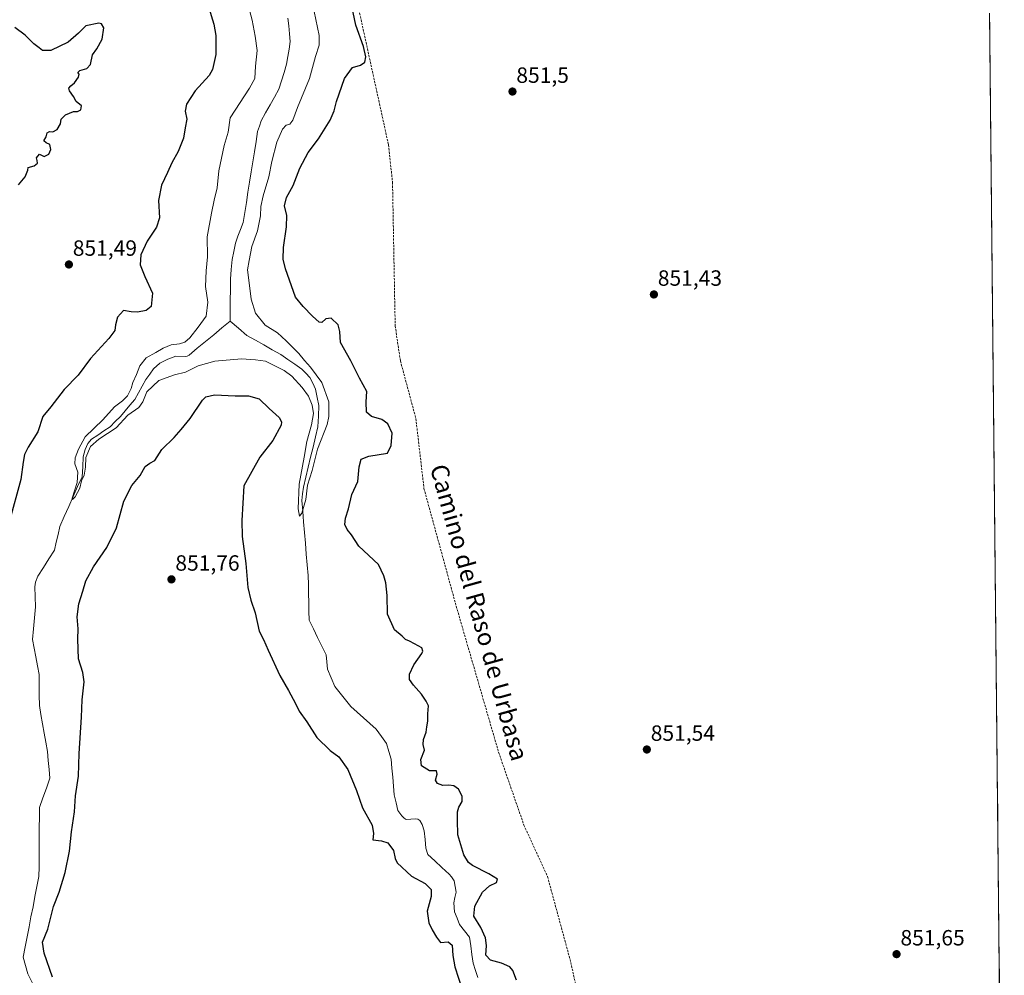
# Model space of a CAD drawing. Units: metres. Extents: x 566404 to 569832, y 4740317 to 4742666.
# Drawn here: x 569377 to 569824, y 4741421 to 4741855 of the extents above; entities that cross this region are included whole.
import ezdxf
from ezdxf.enums import TextEntityAlignment as Align

# ---------------------------------------------------------------- set-up
doc = ezdxf.new("R2010")
doc.units = ezdxf.units.M
doc.header["$MEASUREMENT"] = 0
doc.linetypes.add('TRAZOSX2', pattern=[1.5, 1, -0.5])
for name, color, linetype, lineweight in [('Carátula', 7, 'Continuous', 5), ('Corriente natural lineal', 142, 'Continuous', 13), ('Curva de nivel maestra', 36, 'Continuous', 30), ('Curva de nivel normal', 36, 'Continuous', 0), ('Municipio CxS', 142, 'Continuous', 0), ('Pastizal CxS', 92, 'Continuous', 0), ('Punto de cota en terreno', 7, 'Continuous', 0), ('Rótulo de punto de cota en terreno', 19, 'Continuous', 0), ('Senda', 19, 'TRAZOSX2', 0), ('Texto cartográfico', 19, 'Continuous', 0)]:
    doc.layers.add(name, color=color, linetype=linetype, lineweight=lineweight)
doc.styles.add('Arial', font='txt', dxfattribs={"height": 0.2})

# ---------------------------------------------------------------- blocks, each defined once
blk = doc.blocks.new('*U151')
at = {"layer": 'Pastizal CxS', "color": 92, "linetype": 'Continuous', "lineweight": 0}
blk.add_polyline3d([(569817.23, 4741858.04, 850.9), (569823.91, 4741199.27, 852.62)], dxfattribs=at)
blk = doc.blocks.new('5PATER')
at = {"layer": 'Carátula', "linetype": 'Continuous', "lineweight": 5}
h = blk.add_hatch(color=250, dxfattribs=at)
edge = h.paths.add_edge_path()
edge.add_ellipse((0, 0.01), major_axis=(-1.33, -1.34), ratio=0.999422, start_angle=0, end_angle=360)

msp = doc.modelspace()

# ---------------------------------------------------------------- linework, layer by layer
at = {"layer": 'Corriente natural lineal', "color": 142, "linetype": 'Continuous', "lineweight": 13}
for points in [[(569472.65, 4741718.19, 841.7), (569472.67, 4741722.94, 841.69), (569472.7, 4741727.7, 841.68), (569472.72, 4741732.45, 841.56), (569472.74, 4741737.2, 841.55), (569473.15, 4741741.68, 841.55), (569473.56, 4741746.16, 841.58), (569474.28, 4741749.88, 841.6), (569474.99, 4741753.59, 841.42), (569476.17, 4741756.71, 841.31), (569477.34, 4741759.83, 841.32), (569478.52, 4741762.95, 841.36), (569479.25, 4741767.55, 841.41), (569479.99, 4741772.14, 841.41), (569480.72, 4741776.74, 841.22), (569481.45, 4741781.33, 841.07), (569482.19, 4741785.93, 841.19), (569482.92, 4741790.52, 841.17), (569483.65, 4741795.12, 841.11), (569484.39, 4741799.71, 841.1), (569485.12, 4741804.31, 841.07), (569485.92, 4741806.76, 840.95), (569486.72, 4741809.2, 840.86), (569488.73, 4741812.76, 840.99), (569490.74, 4741816.33, 840.93), (569492.74, 4741819.89, 840.78), (569494.75, 4741823.45, 840.75), (569495.92, 4741827.27, 840.53), (569497.09, 4741831.08, 840.45), (569498.26, 4741834.9, 840.44), (569498.81, 4741838.31, 840.43), (569499.37, 4741841.71, 840.35), (569499.92, 4741845.12, 840.3), (569499.57, 4741848.68, 840.3), (569499.22, 4741852.23, 840.28), (569498.87, 4741855.79, 840.21)], [(569382.9, 4741417.67, 848.86), (569380.9, 4741421.92, 848.78), (569379.78, 4741425.77, 848.91), (569378.65, 4741429.61, 848.93), (569379.56, 4741434.18, 849.04), (569380.46, 4741438.74, 848.75), (569381.37, 4741443.31, 848.47), (569382.27, 4741447.87, 848.57), (569383.18, 4741452.44, 848.62), (569384.08, 4741457, 848.56), (569384.99, 4741461.57, 848.52), (569385.89, 4741466.13, 848.48), (569385.92, 4741470.61, 848.46), (569385.95, 4741475.08, 848.42), (569385.98, 4741479.56, 848.38), (569386.01, 4741484.04, 848.37), (569386.04, 4741488.52, 848.31), (569386.07, 4741492.99, 847.85), (569386.1, 4741497.47, 847.65), (569387.67, 4741501.88, 847.7), (569389.25, 4741506.3, 847.76), (569390.82, 4741510.71, 847.5), (569390.45, 4741514.77, 847.48), (569390.07, 4741518.83, 847.47), (569389.7, 4741522.89, 847.63), (569388.97, 4741527.08, 847.47), (569388.25, 4741531.26, 847.33), (569387.52, 4741535.45, 847.19), (569386.8, 4741539.63, 846.93), (569386.07, 4741543.82, 846.9), (569386.02, 4741548.51, 847.33), (569385.98, 4741553.21, 846.98), (569385.93, 4741557.9, 846.68), (569385.18, 4741561.84, 846.77), (569384.43, 4741565.78, 846.89), (569383.67, 4741569.71, 846.89), (569382.92, 4741573.65, 846.48), (569383.38, 4741578.62, 846.61), (569383.84, 4741583.6, 846.66), (569384.3, 4741588.57, 846.49), (569384.17, 4741593.08, 846.34), (569384.03, 4741597.58, 846.33), (569384.31, 4741599.67, 846.29), (569385.35, 4741602.48, 846.09), (569387.87, 4741606.41, 845.89), (569390.38, 4741610.35, 845.77), (569392.9, 4741614.28, 845.76), (569393.72, 4741617.86, 845.81), (569394.54, 4741621.45, 845.75), (569395.36, 4741625.03, 845.56), (569397.38, 4741629.55, 845.45), (569399.4, 4741634.06, 845.43), (569401.42, 4741638.58, 844.82), (569403.44, 4741643.09, 845.26), (569405.46, 4741647.61, 844.98), (569405.72, 4741652.13, 844.88), (569405.98, 4741656.65, 844.68), (569406.8, 4741660, 844.48), (569408.02, 4741662.75, 844.56), (569409.72, 4741664.67, 844.73), (569412.55, 4741666.52, 844.71), (569415.37, 4741668.37, 844.35), (569418.2, 4741670.22, 844.57), (569420.52, 4741672.59, 844.3), (569422.83, 4741674.96, 844.27), (569425, 4741677.54, 844.12), (569427.16, 4741680.12, 844.15), (569429.33, 4741682.7, 844.23), (569431.03, 4741685.72, 843.84), (569432.72, 4741688.74, 843.84), (569434.42, 4741691.76, 843.86), (569436.18, 4741694.14, 843.4), (569437.93, 4741696.51, 843.26), (569440.74, 4741699.17, 843.02), (569444.3, 4741701.02, 843.37), (569448.03, 4741702.25, 842.8), (569452.17, 4741702.21, 842.47), (569453.13, 4741702.39, 842.41), (569454.01, 4741702.81, 842.26), (569457.74, 4741705.89, 842.26), (569461.47, 4741708.96, 841.99), (569465.19, 4741712.04, 842.1), (569468.92, 4741715.11, 841.98), (569472.65, 4741718.19, 841.7)], [(569585.05, 4741420.27, 848.52), (569583.98, 4741423.52, 848.57), (569582.91, 4741426.76, 848.68), (569582.37, 4741430.73, 848.6), (569581.82, 4741434.7, 848.42), (569581.28, 4741438.67, 848.28), (569579.02, 4741441.51, 848.48), (569576.76, 4741444.34, 848.32), (569575.64, 4741447.21, 848.54), (569574.51, 4741450.07, 848.52), (569574.08, 4741454.15, 848.39), (569574.61, 4741456.61, 848.31), (569575.14, 4741459.07, 848.19), (569574.68, 4741461.65, 848.19), (569574.22, 4741464.22, 848.21), (569573.12, 4741466.04, 848.24), (569571.96, 4741467.26, 848.16), (569568.74, 4741470.22, 848.28), (569565.51, 4741473.19, 848.23), (569562.29, 4741476.15, 847.95), (569561.38, 4741478.99, 847.81), (569561.05, 4741482.96, 847.81), (569560.72, 4741486.92, 847.79), (569559.76, 4741489.75, 847.74), (569558.71, 4741491.52, 847.69), (569557.79, 4741492.19, 847.67), (569556.8, 4741492.33, 847.65), (569552.43, 4741492.07, 847.74), (569551.59, 4741492.55, 847.73), (569550.53, 4741493.62, 847.74), (569548.69, 4741496.06, 847.89), (569547.9, 4741499.6, 847.85), (569547.11, 4741503.14, 847.65), (569546.75, 4741507.19, 847.54), (569546.4, 4741511.24, 847.47), (569546.04, 4741515.29, 847.48), (569545.68, 4741519.34, 847.48), (569544.65, 4741522.9, 847.56), (569543.61, 4741526.45, 847.55), (569541.28, 4741529.72, 847.35), (569538.94, 4741532.98, 847.3), (569536.05, 4741535.58, 846.92), (569533.15, 4741538.18, 846.74), (569530.26, 4741540.78, 846.69), (569527.36, 4741543.38, 846.53), (569524.93, 4741546.39, 846.69), (569522.5, 4741549.4, 846.28), (569520.07, 4741552.41, 846.18), (569518.44, 4741556.36, 846.31), (569516.81, 4741560.3, 845.99), (569516.47, 4741563.57, 846.04), (569516.13, 4741566.83, 846.06), (569514.23, 4741570.73, 846.33), (569512.32, 4741574.64, 845.97), (569510.42, 4741578.54, 845.78), (569508.51, 4741582.44, 846.06), (569508.41, 4741586.51, 846.15), (569508.31, 4741590.57, 846.12), (569508.22, 4741594.64, 845.94), (569508.12, 4741598.7, 845.76), (569508.02, 4741602.77, 845.72), (569507.61, 4741607.64, 845.51), (569507.2, 4741612.5, 845.57), (569506.79, 4741617.37, 845.23), (569506.38, 4741622.23, 845.09), (569505.97, 4741627.1, 845.16), (569505.56, 4741631.96, 845.11), (569505.15, 4741636.83, 844.97), (569505.5, 4741639.82, 844.84), (569505.85, 4741642.8, 844.8), (569506.95, 4741647.37, 844.55), (569508.05, 4741651.94, 844.68), (569509.16, 4741656.51, 844.94), (569510.26, 4741661.07, 844.66), (569511.36, 4741665.64, 844.08), (569512.46, 4741670.21, 844.22), (569512.68, 4741675.05, 844.1), (569512.89, 4741679.88, 843.93), (569512.16, 4741683.59, 843.4), (569511.43, 4741687.3, 842.95), (569510.09, 4741690, 843.36), (569508.74, 4741692.7, 843.36), (569506.94, 4741694.6, 842.87), (569505.13, 4741696.49, 842.97), (569501.94, 4741698.67, 842.49), (569498.76, 4741700.85, 842.82), (569495.57, 4741703.03, 842.25), (569491.74, 4741705.21, 842.43), (569487.92, 4741707.4, 842.27), (569484.09, 4741709.58, 842.13), (569480.26, 4741711.76, 842), (569476.46, 4741714.98, 841.81), (569472.65, 4741718.19, 841.7)]]:
    msp.add_polyline3d(points, dxfattribs=at)
at = {"layer": 'Curva de nivel maestra', "color": 36, "linetype": 'Continuous', "lineweight": 30}
for points in [[(569460.11, 4741869.96, 850), (569465.23, 4741853.08, 850), (569466.08, 4741847.9, 850), (569466.15, 4741839.2, 850), (569464.64, 4741832.42, 850), (569463.16, 4741829.65, 850), (569456.76, 4741822.81, 850), (569452.78, 4741816.73, 850), (569452.18, 4741813.46, 850), (569452.95, 4741809.9, 850), (569452.27, 4741805.9, 850), (569451.46, 4741801.32, 850), (569449, 4741795.24, 850), (569446.14, 4741790.11, 850), (569444.21, 4741785.61, 850), (569441.54, 4741779.88, 850), (569440.15, 4741773.02, 850), (569440.55, 4741765.18, 850), (569439.28, 4741760.91, 850), (569434.94, 4741754.52, 850), (569432.08, 4741748.34, 850), (569431.82, 4741743.81, 850), (569433.89, 4741738.53, 850), (569437.47, 4741730.91, 850), (569436.8, 4741724.91, 850), (569434.6, 4741723.06, 850), (569430.59, 4741722.3, 850), (569427.72, 4741722.51, 850), (569424.21, 4741723, 850), (569421.57, 4741720, 850), (569420.57, 4741716.5, 850), (569420.3, 4741714, 850), (569417.58, 4741710.39, 850), (569409.27, 4741701.29, 850), (569403.62, 4741693.7, 850), (569397.36, 4741687.2, 850), (569391.32, 4741679.29, 850), (569387.59, 4741674.97, 850), (569385.31, 4741668.04, 850), (569380.97, 4741661.08, 850), (569379.33, 4741657.73, 850), (569378.74, 4741654.28, 850), (569377.69, 4741646.38, 850), (569372.42, 4741626.97, 850)], [(569602.54, 4741419.15, 850), (569600.87, 4741423.46, 850), (569599.51, 4741425.16, 850), (569595.73, 4741426.74, 850), (569590.8, 4741428.22, 850), (569588.6, 4741430.51, 850), (569588.98, 4741434.82, 850), (569588.48, 4741438.34, 850), (569586.42, 4741442.94, 850), (569583.27, 4741448.07, 850), (569583.66, 4741452.74, 850), (569587.18, 4741459, 850), (569590.28, 4741461.92, 850), (569593.49, 4741463.44, 850), (569593.99, 4741464.87, 850), (569590.04, 4741467.33, 850), (569582.55, 4741471.18, 850), (569580.84, 4741472.46, 850), (569578.61, 4741476.02, 850), (569575.99, 4741485.11, 850), (569575.76, 4741491.66, 850), (569575.74, 4741495.56, 850), (569576.36, 4741497.67, 850), (569577.96, 4741500.14, 850), (569577.92, 4741502.54, 850), (569576.27, 4741505.79, 850), (569574.1, 4741507.32, 850), (569571.91, 4741507.64, 850), (569569.21, 4741507.45, 850), (569566.72, 4741508.33, 850), (569565.88, 4741509.82, 850), (569566.59, 4741512.53, 850), (569566.22, 4741514.16, 850), (569563.1, 4741514.04, 850), (569559.51, 4741516.45, 850), (569559.22, 4741519.24, 850), (569560.83, 4741523.44, 850), (569560.19, 4741525.99, 850), (569560.32, 4741528.32, 850), (569561.52, 4741531.66, 850), (569561.85, 4741534.06, 850), (569562.27, 4741536.6, 850), (569562.28, 4741540.05, 850), (569562.6, 4741543.56, 850), (569561.54, 4741545.78, 850), (569559.51, 4741548.98, 850), (569555.85, 4741552.92, 850), (569554, 4741555.6, 850), (569553.95, 4741557.97, 850), (569556, 4741562.24, 850), (569559.57, 4741567.31, 850), (569560.09, 4741568.45, 850), (569559.54, 4741569.94, 850), (569556.27, 4741571.7, 850), (569554.01, 4741573, 850), (569552.24, 4741573.76, 850), (569550.68, 4741575.2, 850), (569547.19, 4741578.12, 850), (569544, 4741585.26, 850), (569543.93, 4741593.64, 850), (569543.31, 4741599.39, 850), (569542.44, 4741602.62, 850), (569539.94, 4741607.73, 850), (569531.06, 4741616.12, 850), (569527.67, 4741621.26, 850), (569525.75, 4741623.58, 850), (569524.74, 4741625.97, 850), (569524.91, 4741628.73, 850), (569526.36, 4741633.04, 850), (569527.92, 4741639.56, 850), (569530.5, 4741645.5, 850), (569531.15, 4741652.06, 850), (569532.15, 4741655.58, 850), (569535.54, 4741656.93, 850), (569544.05, 4741658.33, 850), (569545.74, 4741661.81, 850), (569546.13, 4741667.41, 850), (569544.26, 4741671.66, 850), (569541.42, 4741673.61, 850), (569536.73, 4741674.99, 850), (569534.45, 4741676.88, 850), (569534.35, 4741681.64, 850), (569534.67, 4741686.29, 850), (569531.32, 4741692.31, 850), (569527.42, 4741700.26, 850), (569522.67, 4741708.48, 850), (569522.41, 4741713.53, 850), (569521.65, 4741716.49, 850), (569518.43, 4741719.49, 850), (569516.06, 4741719.33, 850), (569514.3, 4741717.61, 850), (569513.04, 4741717.8, 850), (569509.96, 4741720.52, 850), (569505.71, 4741724.93, 850), (569502.25, 4741729.1, 850), (569497.68, 4741741.94, 850), (569496.73, 4741746.37, 850), (569496.81, 4741751.69, 850), (569498.24, 4741761.04, 850), (569498.29, 4741766.18, 850), (569497.32, 4741770.52, 850), (569498.13, 4741774.3, 850), (569501.19, 4741779.81, 850), (569504.25, 4741787.7, 850), (569508.1, 4741794.77, 850), (569512.71, 4741800.94, 850), (569517.97, 4741809.46, 850), (569519.81, 4741813.68, 850), (569520.82, 4741817.92, 850), (569524.58, 4741828.28, 850), (569528.18, 4741833.4, 850), (569531.72, 4741834.43, 850), (569533.78, 4741835.69, 850), (569534.26, 4741838.19, 850), (569533.14, 4741842.93, 850), (569529.64, 4741852.48, 850), (569527.2, 4741864.22, 850)], [(569376.64, 4741780.13, 850), (569379.6, 4741783.7, 850), (569380.83, 4741786.69, 850), (569380.93, 4741787.91, 850), (569383.64, 4741788.75, 850), (569385.21, 4741789.93, 850), (569385.02, 4741791.15, 850), (569384.84, 4741792.41, 850), (569386.08, 4741793.93, 850), (569388.25, 4741792.95, 850), (569390.39, 4741794.06, 850), (569391.27, 4741796.09, 850), (569390.81, 4741798.43, 850), (569389.21, 4741799.15, 850), (569388.12, 4741800.11, 850), (569389.08, 4741801.93, 850), (569389.62, 4741803.7, 850), (569390.73, 4741804.36, 850), (569392.19, 4741804.2, 850), (569394.08, 4741805.24, 850), (569395.67, 4741807.76, 850), (569396.02, 4741809.93, 850), (569397.95, 4741811.93, 850), (569401.5, 4741813.44, 850), (569403.3, 4741813.32, 850), (569404.92, 4741814.11, 850), (569405.24, 4741815.93, 850), (569402.75, 4741817.93, 850), (569401.6, 4741820.12, 850), (569399.72, 4741822.69, 850), (569399.45, 4741823.97, 850), (569400.29, 4741824.99, 850), (569402.08, 4741826.36, 850), (569403.8, 4741828.97, 850), (569404.16, 4741830.26, 850), (569403.5, 4741831.07, 850), (569404.38, 4741831.93, 850), (569407.59, 4741832.84, 850), (569409.32, 4741834.74, 850), (569410.21, 4741839.16, 850), (569412.19, 4741841.84, 850), (569414.56, 4741846.15, 850), (569415.29, 4741851.27, 850), (569414.29, 4741853.13, 850), (569413.02, 4741853.45, 850), (569407.08, 4741852.28, 850), (569403.75, 4741848.9, 850), (569399.08, 4741844.91, 850), (569391.25, 4741841.1, 850), (569387.46, 4741841.01, 850), (569386, 4741842.19, 850), (569383.53, 4741844.1, 850), (569379.66, 4741848.08, 850), (569374.87, 4741851.44, 850)], [(569392.04, 4741420.45, 850), (569388.18, 4741431.28, 850), (569387.54, 4741436.35, 850), (569389.98, 4741442.27, 850), (569392.55, 4741452.48, 850), (569394.98, 4741459, 850), (569397.75, 4741467.99, 850), (569399.75, 4741477.63, 850), (569400.7, 4741486.36, 850), (569401.98, 4741495.5, 850), (569402.48, 4741502.72, 850), (569403.76, 4741511.68, 850), (569404.09, 4741522, 850), (569405.24, 4741538.47, 850), (569405.54, 4741546.34, 850), (569406.38, 4741554.54, 850), (569405.86, 4741558.79, 850), (569403.8, 4741564.9, 850), (569403.46, 4741573.85, 850), (569403.72, 4741578.53, 850), (569403.25, 4741583.98, 850), (569403.92, 4741589.97, 850), (569405.8, 4741595.64, 850), (569407.22, 4741600.3, 850), (569410.57, 4741606.64, 850), (569416.69, 4741615.48, 850), (569421.01, 4741624.34, 850), (569424.32, 4741636.47, 850), (569428.06, 4741643.63, 850), (569431.73, 4741648.11, 850), (569434.07, 4741652.24, 850), (569436.12, 4741653.78, 850), (569438.42, 4741654.96, 850), (569441.69, 4741659.96, 850), (569447.18, 4741665.46, 850), (569450.39, 4741669.1, 850), (569454.48, 4741674.02, 850), (569460.05, 4741682.29, 850), (569461.62, 4741683.83, 850), (569465.48, 4741684.72, 850), (569474.85, 4741684.3, 850), (569480.89, 4741684.38, 850), (569485.85, 4741682.88, 850), (569490.34, 4741678.58, 850), (569494.93, 4741674.46, 850), (569496, 4741672.53, 850), (569495.77, 4741671.04, 850), (569492.05, 4741664.07, 850), (569486.06, 4741656.52, 850), (569478.86, 4741643.4, 850), (569477.94, 4741627.74, 850), (569478.16, 4741620.42, 850), (569479.73, 4741608.26, 850), (569480.7, 4741597.26, 850), (569481.96, 4741591.6, 850), (569483.93, 4741585.88, 850), (569485.73, 4741577.47, 850), (569487.79, 4741573.79, 850), (569489.9, 4741568.82, 850), (569495.11, 4741557.37, 850), (569499.1, 4741550.58, 850), (569502.24, 4741544.71, 850), (569503.98, 4741541.12, 850), (569507.5, 4741536.42, 850), (569512.04, 4741529.3, 850), (569517.98, 4741523.37, 850), (569521.94, 4741520.4, 850), (569526.02, 4741514.75, 850), (569529.92, 4741505.2, 850), (569532.71, 4741497.31, 850), (569537.08, 4741489.38, 850), (569537.64, 4741485.67, 850), (569537.33, 4741482.74, 850), (569541.36, 4741482.4, 850), (569544.17, 4741481.36, 850), (569546.7, 4741477.98, 850), (569547.54, 4741474.38, 850), (569548.45, 4741472.34, 850), (569554.88, 4741466.35, 850), (569561.11, 4741463.02, 850), (569563.83, 4741460.24, 850), (569563.79, 4741457.02, 850), (569562.07, 4741450.46, 850), (569562.78, 4741445.18, 850), (569564.28, 4741441.89, 850), (569566.34, 4741438.63, 850), (569568.11, 4741436.21, 850), (569571.58, 4741436.44, 850), (569573.44, 4741434.96, 850), (569573.64, 4741430.34, 850), (569574.59, 4741425.14, 850), (569577.84, 4741414.91, 850)]]:
    msp.add_polyline3d(points, dxfattribs=at)
at = {"layer": 'Curva de nivel normal', "color": 36, "linetype": 'Continuous', "lineweight": 0}
msp.add_polyline3d([(569480.08, 4741864.59, 845), (569482.56, 4741854.87, 845), (569483.92, 4741847.62, 845), (569484.88, 4741841.08, 845), (569484.12, 4741833.95, 845), (569483.87, 4741828.31, 845), (569481.36, 4741823.94, 845), (569472.64, 4741810.5, 845), (569471.8, 4741803.93, 845), (569469.99, 4741797.93, 845), (569468.78, 4741792.14, 845), (569467.51, 4741786.42, 845), (569466.71, 4741778.66, 845), (569465.37, 4741773.09, 845), (569464.21, 4741767.17, 845), (569462.26, 4741756.49, 845), (569462.38, 4741747.34, 845), (569461.7, 4741741.08, 845), (569461.45, 4741734.01, 845), (569462.52, 4741726.84, 845), (569461.79, 4741720.4, 845), (569458.1, 4741715.54, 845), (569454.28, 4741710.69, 845), (569452.04, 4741708.63, 845), (569449.68, 4741707.88, 845), (569445.86, 4741707.4, 845), (569442.24, 4741705.98, 845), (569438.96, 4741703.97, 845), (569434.52, 4741701.62, 845), (569431.7, 4741697.95, 845), (569430.17, 4741693.97, 845), (569428.53, 4741690.36, 845), (569427.76, 4741687.64, 845), (569426.11, 4741684.29, 845), (569423.82, 4741681.98, 845), (569420.1, 4741679.33, 845), (569414.94, 4741673.38, 845), (569406.84, 4741665.71, 845), (569403.86, 4741660.13, 845), (569402.28, 4741656.17, 845), (569402.23, 4741653.44, 845), (569403.48, 4741649.74, 845), (569403.17, 4741644.91, 845), (569401.02, 4741637.94, 845), (569401.04, 4741637.22, 845), (569402.24, 4741638.41, 845), (569404.39, 4741642.43, 845), (569405.22, 4741645.74, 845), (569406.32, 4741648.29, 845), (569407.03, 4741651.96, 845), (569407.22, 4741656.29, 845), (569409.21, 4741661.29, 845), (569413.01, 4741664.6, 845), (569420.98, 4741669.85, 845), (569426.25, 4741675.5, 845), (569431.2, 4741679.05, 845), (569433.06, 4741681.52, 845), (569434.8, 4741686.12, 845), (569440.2, 4741691.33, 845), (569447.36, 4741693.88, 845), (569452.4, 4741695.01, 845), (569458.07, 4741697.9, 845), (569465.65, 4741700.09, 845), (569477.71, 4741701.07, 845), (569484.07, 4741700.68, 845), (569488.7, 4741700.02, 845), (569497.13, 4741695.87, 845), (569500.55, 4741693.24, 845), (569505.26, 4741688.16, 845), (569508.24, 4741684.14, 845), (569509.92, 4741680.15, 845), (569510.43, 4741676.33, 845), (569509.54, 4741671.11, 845), (569507.48, 4741663.62, 845), (569506.17, 4741656.46, 845), (569504, 4741644.18, 845), (569503.52, 4741633.05, 845), (569504.08, 4741629.66, 845), (569505.14, 4741631.06, 845), (569506.94, 4741637.2, 845), (569507.68, 4741643.79, 845), (569509.83, 4741650.36, 845), (569512.31, 4741660.14, 845), (569516.62, 4741671.27, 845), (569517.41, 4741674.88, 845), (569517.4, 4741681.63, 845), (569514.17, 4741690.39, 845), (569509.14, 4741697.36, 845), (569506.42, 4741700.32, 845), (569503.84, 4741703.57, 845), (569497.99, 4741709.26, 845), (569494.18, 4741712.92, 845), (569488.48, 4741716.4, 845), (569484.19, 4741721.76, 845), (569482.24, 4741728.24, 845), (569481.31, 4741735.61, 845), (569480.47, 4741741.46, 845), (569481.2, 4741745.76, 845), (569482.42, 4741752.02, 845), (569484.97, 4741759.2, 845), (569486.46, 4741766, 845), (569486.58, 4741770.3, 845), (569487.56, 4741775.12, 845), (569490.2, 4741783.73, 845), (569491.5, 4741790.64, 845), (569493.85, 4741799.5, 845), (569496.38, 4741805.35, 845), (569498.06, 4741807.21, 845), (569499.65, 4741807.67, 845), (569501.13, 4741809.42, 845), (569503.18, 4741815.16, 845), (569508.57, 4741828.3, 845), (569511.34, 4741838.34, 845), (569512.97, 4741843.46, 845), (569513.06, 4741847.79, 845), (569510.83, 4741858.79, 845)], dxfattribs=at)
at = {"layer": 'Municipio CxS', "color": 142, "linetype": 'Continuous', "lineweight": 0}
msp.add_polyline3d([(569817.25, 4741856.45, 850.83), (569817.3, 4741851.45, 850.86), (569817.35, 4741846.46, 850.86), (569817.4, 4741841.46, 850.85), (569817.45, 4741836.46, 850.86), (569817.5, 4741831.47, 850.95), (569817.55, 4741826.47, 851.1), (569817.6, 4741821.47, 851.13), (569817.65, 4741816.48, 851.16), (569817.7, 4741811.48, 851.14), (569817.76, 4741806.48, 851.17), (569817.81, 4741801.49, 851.18), (569817.86, 4741796.49, 851.14), (569817.91, 4741791.49, 851.14), (569817.96, 4741786.5, 851.13), (569818.01, 4741781.5, 851.13), (569818.06, 4741776.51, 851.14), (569818.11, 4741771.51, 851.14), (569818.16, 4741766.51, 851.15), (569818.21, 4741761.52, 851.17), (569818.26, 4741756.52, 851.18), (569818.31, 4741751.52, 851.2), (569818.36, 4741746.53, 851.19), (569818.41, 4741741.53, 851.21), (569818.46, 4741736.53, 851.22), (569818.52, 4741731.54, 851.22), (569818.57, 4741726.54, 851.23), (569818.62, 4741721.54, 851.22), (569818.67, 4741716.55, 851.22), (569818.72, 4741711.55, 851.21), (569818.77, 4741706.55, 851.21), (569818.82, 4741701.56, 851.2), (569818.87, 4741696.56, 851.21), (569818.92, 4741691.56, 851.21), (569818.97, 4741686.57, 851.2), (569819.02, 4741681.57, 851.23), (569819.07, 4741676.57, 851.24), (569819.12, 4741671.58, 851.24), (569819.17, 4741666.58, 851.24), (569819.22, 4741661.58, 851.24), (569819.28, 4741656.59, 851.24), (569819.33, 4741651.59, 851.27), (569819.38, 4741646.6, 851.31), (569819.43, 4741641.6, 851.27), (569819.48, 4741636.6, 851.24), (569819.53, 4741631.61, 851.25), (569819.58, 4741626.61, 851.27), (569819.63, 4741621.61, 851.26), (569819.68, 4741616.62, 851.27), (569819.73, 4741611.62, 851.28), (569819.78, 4741606.62, 851.29), (569819.83, 4741601.63, 851.3), (569819.88, 4741596.63, 851.28), (569819.93, 4741591.63, 851.3), (569819.98, 4741586.64, 851.32), (569820.04, 4741581.64, 851.33), (569820.09, 4741576.64, 851.33), (569820.14, 4741571.65, 851.33), (569820.19, 4741566.65, 851.33), (569820.24, 4741561.65, 851.34), (569820.29, 4741556.66, 851.33), (569820.34, 4741551.66, 851.34), (569820.39, 4741546.66, 851.36), (569820.44, 4741541.67, 851.38), (569820.49, 4741536.67, 851.43), (569820.54, 4741531.67, 851.43), (569820.59, 4741526.68, 851.43), (569820.64, 4741521.68, 851.44), (569820.69, 4741516.68, 851.41), (569820.74, 4741511.69, 851.39), (569820.8, 4741506.69, 851.4), (569820.85, 4741501.7, 851.45), (569820.9, 4741496.7, 851.48), (569820.95, 4741491.7, 851.49), (569821, 4741486.71, 851.47), (569821.05, 4741481.71, 851.49), (569821.1, 4741476.71, 851.51), (569821.15, 4741471.72, 851.5), (569821.2, 4741466.72, 851.52), (569821.25, 4741461.72, 851.57), (569821.3, 4741456.73, 851.58), (569821.35, 4741451.73, 851.58), (569821.4, 4741446.73, 851.61), (569821.45, 4741441.74, 851.63), (569821.5, 4741436.74, 851.63), (569821.56, 4741431.74, 851.62), (569821.61, 4741426.75, 851.63), (569821.66, 4741421.75, 851.63), (569821.71, 4741416.75, 851.66)], dxfattribs=at)
at = {"layer": 'Pastizal CxS', "color": 92, "linetype": 'Continuous', "lineweight": 0}
msp.add_polyline3d([(569817.23, 4741858.04, 850.9), (569823.91, 4741199.27, 852.62)], dxfattribs=at)
at = {"layer": 'Senda', "color": 19, "linetype": 'TRAZOSX2', "lineweight": 0}
msp.add_lwpolyline([(569525.29, 4741885.85), (569544.5, 4741798.18), (569546.31, 4741781.27), (569547.52, 4741716.03), (569549.92, 4741700.09), (569556.91, 4741674.01), (569560.58, 4741642.28), (569575.23, 4741588.79), (569594.46, 4741522.51), (569605.95, 4741489.46), (569616.65, 4741466.13), (569627.22, 4741427.18), (569635.22, 4741390.07)], dxfattribs=at)

# ---------------------------------------------------------------- block references
at = {"layer": 'Pastizal CxS', "color": 92, "linetype": 'Continuous', "lineweight": 0}
msp.add_blockref('*U151', (0, 0), dxfattribs=at)
at = {"layer": 'Punto de cota en terreno', "linetype": 'Continuous', "lineweight": 0}
for p in [(569600.74, 4741822.42, 851.5), (569399.47, 4741743.93, 851.49), (569664.92, 4741730.32, 851.43), (569446.01, 4741601, 851.76), (569661.72, 4741523.79, 851.54), (569775.03, 4741430.9, 851.65)]:
    msp.add_blockref('5PATER', p, dxfattribs=at)

# ---------------------------------------------------------------- texts
at = {"layer": 'Rótulo de punto de cota en terreno', "color": 19, "linetype": 'Continuous', "lineweight": 0, "style": 'Arial'}
for s, p in [('851,5', (569602.5, 4741824.18)), ('851,49', (569401.23, 4741745.69)), ('851,43', (569666.68, 4741732.08)), ('851,76', (569447.77, 4741602.76)), ('851,54', (569663.48, 4741525.55)), ('851,65', (569776.79, 4741432.66))]:
    msp.add_text(s, height=7, dxfattribs=at).set_placement(p, align=Align.BOTTOM_LEFT)
at = {"layer": 'Texto cartográfico', "color": 19, "linetype": 'Continuous', "lineweight": 0, "style": 'Arial'}
msp.add_text('Camino del Raso de Urbasa', height=8, rotation=-74.4961, dxfattribs=at).set_placement((569585.69, 4741585.98), align=Align.MIDDLE_CENTER)

doc.saveas('drawing.dxf')
